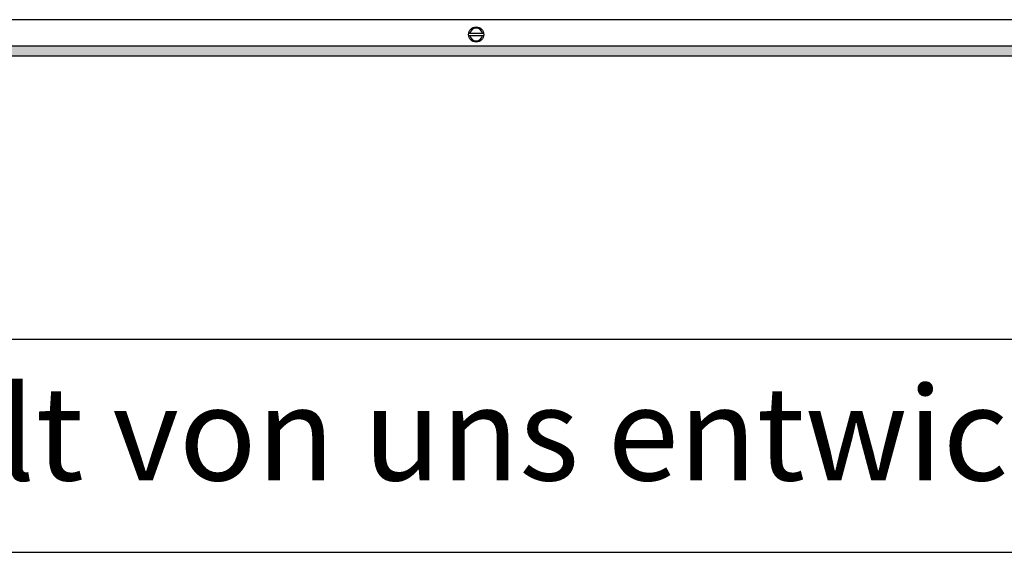
# Model space of a CAD drawing. Units: millimetres. Extents: x -8074 to 2115, y 10003 to 15943.
# Drawn here: x -6149 to -5687, y 10003 to 10253 of the extents above; entities that cross this region are included whole.
import ezdxf

# ---------------------------------------------------------------- set-up
doc = ezdxf.new("R2010")
doc.units = ezdxf.units.MM
doc.layers.add('1', color=7, linetype='Continuous')
doc.styles.add('CONVERTER_12', font='txt.shx', dxfattribs={"width": 0.81})

# ---------------------------------------------------------------- blocks, each defined once
blk = doc.blocks.new('_tb_frame_A3Q', base_point=(-403.72, 500.171))
at = {"layer": '1', "color": 7, "linetype": 'Continuous'}
blk.add_line((-383.72, 505.171), (11.28, 505.171), dxfattribs=at)
at = {"layer": '1', "color": 2, "linetype": 'Continuous'}
blk.add_line((-403.72, 500.171), (16.28, 500.171), dxfattribs=at)
at = {"layer": '1', "color": 2, "insert": (-186.22, 502.671), "char_height": 2.2, "attachment_point": 5, "line_spacing_factor": 1.320528, "style": 'CONVERTER_12'}
blk.add_mtext('COPYRIGHT RESERVED: Die Zeichnung enthält von uns entwickeltes, geschütztes Know-How, das nicht ohne unsere schriftliche Zustimmung Dritten, insbesondere Mitbewerbern, zugänglich gemacht werden darf. Zuwiderhandlungen verpflichten zu Schadenersatz.', dxfattribs=at)

msp = doc.modelspace()

# ---------------------------------------------------------------- hatches: boundary and pattern name
at = {"layer": '1', "linetype": 'Continuous'}
h = msp.add_hatch(dxfattribs=at)
h.set_pattern_fill('_USER', color=6, scale=0.1, angle=45, pattern_type=0)
h.set_pattern_definition([(45, (0, 0), (-0.0707106781, 0.0707106781), [])])
h.paths.add_polyline_path([(-5158.303, 10240.766), (-7458.303, 10240.766), (-7458.303, 10236.171), (-5158.303, 10236.171)])

# ---------------------------------------------------------------- linework, layer by layer
at = {"layer": '1', "color": 1, "linetype": 'Continuous'}
msp.add_line((-5162.898, 10253.139), (-6560.303, 10253.139), dxfattribs=at)
at = {"layer": '1', "color": 6, "linetype": 'Continuous'}
for p, q in [((-5938.397, 10246.77), (-5931.474, 10246.77)), ((-5938.397, 10246.77), (-5931.474, 10246.77)), ((-5931.543, 10245.572), (-5938.397, 10245.572)), ((-5931.543, 10245.572), (-5938.397, 10245.572)), ((-5158.303, 10240.766), (-7458.303, 10240.766)), ((-7458.303, 10236.171), (-5158.303, 10236.171))]:
    msp.add_line(p, q, dxfattribs=at)
msp.add_circle((-5934.97, 10246.171), 3.546, dxfattribs=at)
msp.add_circle((-5934.97, 10246.171), 3.546, dxfattribs=at)
for start, end in [(11.53724, 168.46276), (11.53724, 168.46276), (191.53691, 348.46309), (191.53691, 348.46309)]:
    msp.add_arc((-5934.97, 10246.171), 2.997, start, end, dxfattribs=at)

# ---------------------------------------------------------------- block references
at = {"xscale": 20, "yscale": 20, "zscale": 20}
msp.add_blockref('_tb_frame_A3Q', (-8074.407, 10003.421), dxfattribs=at)

doc.saveas('drawing.dxf')
